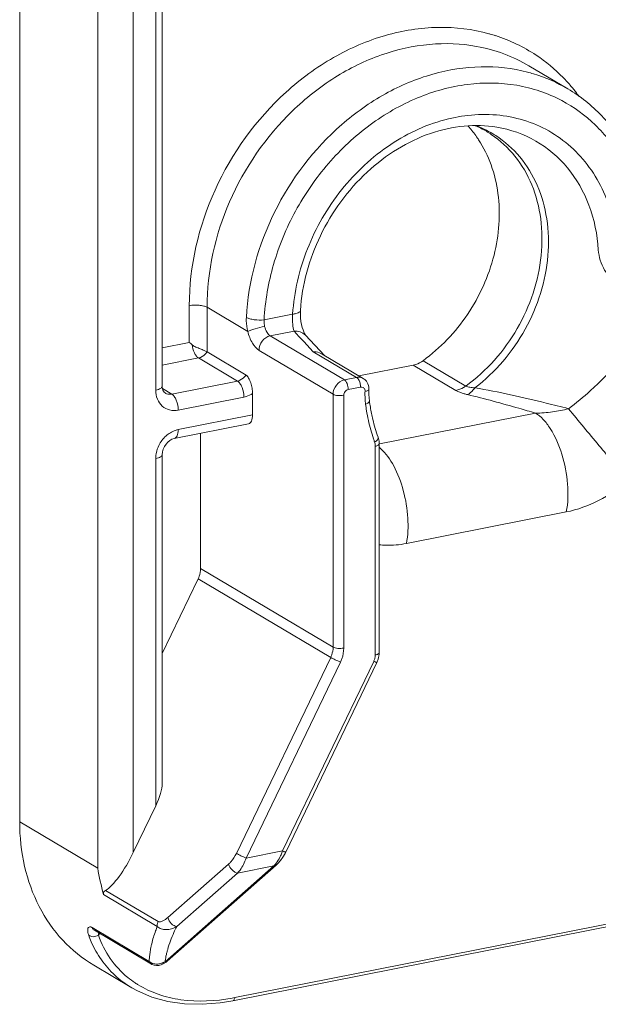
# Model space of a CAD drawing. Units: millimetres. Extents: x -1550 to 9429, y -3795 to -1159.
# Drawn here: x 6820 to 6842, y -2604 to -2566 of the extents above; entities that cross this region are included whole.
import ezdxf

# ---------------------------------------------------------------- set-up
doc = ezdxf.new("R2010")
doc.units = ezdxf.units.MM
doc.layers.add('02___PRT_ALL_AXES', color=7, linetype='Continuous')

msp = doc.modelspace()

# ---------------------------------------------------------------- linework, layer by layer
at = {"color": 0, "linetype": 'Continuous', "lineweight": 9}
for p, q in [((6820.229, -2596.958), (6820.229, -2530.24)), ((6823.229, -2544.703), (6823.229, -2598.736)), ((6824.595, -2544.828), (6824.595, -2598.142)), ((6825.461, -2545.094), (6825.461, -2580.366)), ((6825.711, -2545.242), (6825.711, -2580.218)), ((6826.751, -2577.122), (6826.751, -2578.531)), ((6827.434, -2577.184), (6827.434, -2578.898)), ((6829.001, -2578.112), (6827.434, -2577.184)), ((6830.728, -2577.446), (6829.63, -2577.663)), ((6831.027, -2577.306), (6831.027, -2577.306)), ((6830.78, -2578.103), (6829.867, -2578.283)), ((6830.78, -2578.103), (6830.969, -2578.304)), ((6831.949, -2579.033), (6831.216, -2578.255)), ((6826.751, -2578.531), (6825.711, -2578.737)), ((6829.867, -2578.283), (6832.717, -2579.972)), ((6830.969, -2578.304), (6831.061, -2578.402)), ((6831.061, -2578.402), (6831.156, -2578.503)), ((6831.156, -2578.503), (6831.523, -2578.892)), ((6828.934, -2579.787), (6827.434, -2578.898)), ((6829.434, -2578.839), (6832.284, -2580.527)), ((6833.189, -2579.879), (6831.523, -2578.892)), ((6833.444, -2579.918), (6831.867, -2578.984)), ((6827.105, -2579.129), (6825.711, -2579.404)), ((6828.605, -2580.017), (6827.105, -2579.129)), ((6837.388, -2580.21), (6835.744, -2579.235)), ((6835.366, -2579.404), (6833.273, -2579.817)), ((6837.011, -2580.378), (6835.366, -2579.404)), ((6826.077, -2580.516), (6828.605, -2580.017)), ((6832.717, -2579.972), (6833.189, -2579.879)), ((6825.72, -2580.305), (6826.077, -2580.516)), ((6829.184, -2580.499), (6829.184, -2581.322)), ((6832.284, -2590.244), (6832.284, -2580.527)), ((6832.867, -2580.343), (6833.339, -2580.249)), ((6833.661, -2580.364), (6833.662, -2580.336)), ((6833.661, -2580.52), (6833.661, -2580.364)), ((6833.671, -2580.68), (6833.661, -2580.52)), ((6826.327, -2581.134), (6828.855, -2580.635)), ((6832.694, -2590.282), (6832.694, -2580.565)), ((6833.682, -2580.78), (6833.671, -2580.68)), ((6833.682, -2580.78), (6833.682, -2580.78)), ((6834.065, -2582.436), (6840.068, -2581.251)), ((6826.173, -2582.229), (6829.031, -2581.664)), ((6826.327, -2581.886), (6829.184, -2581.322)), ((6827.184, -2582.029), (6827.184, -2587.223)), ((6833.907, -2582.521), (6833.907, -2590.546)), ((6834.057, -2582.432), (6834.057, -2590.457)), ((6825.461, -2596.343), (6825.461, -2582.997)), ((6825.711, -2595.493), (6825.711, -2582.849)), ((6835.102, -2586.263), (6841.254, -2585.048)), ((6827.184, -2587.223), (6832.284, -2590.244)), ((6827.092, -2587.617), (6825.711, -2590.486)), ((6827.092, -2587.617), (6832.192, -2590.638)), ((6828.565, -2598.171), (6832.192, -2590.638)), ((6828.94, -2598.357), (6832.567, -2590.824)), ((6833.849, -2590.792), (6830.34, -2598.08)), ((6833.969, -2590.834), (6830.46, -2598.122)), ((6824.595, -2598.142), (6825.461, -2596.343)), ((6820.229, -2596.958), (6823.229, -2598.736)), ((6828.94, -2598.357), (6830.34, -2598.08)), ((6830.007, -2598.65), (6825.819, -2602.337)), ((6830.089, -2598.629), (6825.901, -2602.315)), ((6825.927, -2600.642), (6828.265, -2598.583)), ((6828.607, -2598.927), (6830.007, -2598.65)), ((6830.088, -2598.629), (6830.153, -2598.567)), ((6830.153, -2598.567), (6830.257, -2598.449)), ((6830.257, -2598.449), (6830.351, -2598.316)), ((6826.268, -2600.986), (6828.607, -2598.927)), ((6823.453, -2599.751), (6825.522, -2600.977)), ((6823.53, -2599.595), (6825.555, -2600.795)), ((6828.425, -2603.837), (6849.159, -2599.743)), ((6828.509, -2603.717), (6849.243, -2599.622)), ((6825.207, -2602.322), (6823.014, -2601.023)), ((6825.295, -2602.427), (6823.102, -2601.128)), ((6823.296, -2601.265), (6823.258, -2601.319)), ((6824.547, -2603.343), (6823.079, -2602.473)), ((6825.296, -2602.427), (6825.318, -2602.44)), ((6825.318, -2602.44), (6825.399, -2602.47)), ((6825.399, -2602.47), (6825.489, -2602.482)), ((6825.489, -2602.482), (6825.582, -2602.476)), ((6825.857, -2602.351), (6825.901, -2602.315))]:
    msp.add_line(p, q, dxfattribs=at)
for points in [[(6831.222, -2578.262), (6831.22, -2578.258), (6831.206, -2578.234), (6831.184, -2578.191), (6831.157, -2578.13), (6831.129, -2578.053), (6831.1, -2577.96), (6831.073, -2577.85), (6831.049, -2577.725), (6831.032, -2577.59), (6831.024, -2577.452), (6831.026, -2577.321), (6831.027, -2577.306)], [(6830.351, -2598.316), (6830.435, -2598.172), (6830.46, -2598.122)], [(6825.582, -2602.476), (6825.676, -2602.451), (6825.768, -2602.409), (6825.857, -2602.351)], [(6824.547, -2603.343), (6824.754, -2603.457), (6825.317, -2603.697), (6825.924, -2603.863), (6826.569, -2603.955), (6827.245, -2603.973), (6827.946, -2603.916), (6828.425, -2603.837)]]:
    msp.add_lwpolyline(points, dxfattribs=at)
for centre, radius, start, end in [((6836.534, -2572.95), 6.52, 74.0275, 74.4769), ((6836.543, -2572.919), 6.487, 72.1401, 74.0287), ((6836.593, -2572.775), 6.336, 56.4617, 72.1662), ((6838.209, -2574.098), 6.153, 73.1574, 75.3954), ((6838.245, -2573.984), 6.033, 59.4071, 73.1724), ((6836.341, -2573.02), 6.686, 37.5791, 40.3971), ((6836.277, -2573.069), 6.767, 36.2398, 37.5808), ((6838.181, -2575.971), 6.205, 101.1753, 103.5709), ((6838.139, -2575.75), 5.98, 96.444, 101.1894), ((6834.39, -2572.999), 4.155, 41.4193, 42.1943), ((6834.38, -2573.008), 4.169, 40.6267, 41.4193), ((6834.294, -2573.079), 4.28, 34.1334, 40.5986), ((6836.485, -2573.288), 3.332, 63.5782, 67.8029), ((6836.353, -2573.992), 4.05, 64.5688, 69.6154), ((6836.497, -2573.264), 3.305, 59.3605, 63.5742), ((6834.199, -2573.146), 4.397, 33.1369, 34.1559), ((6836.365, -2573.966), 4.02, 59.0536, 64.5671), ((6836.16, -2573.834), 3.967, 56.1895, 59.3704), ((6836.378, -2573.944), 3.995, 57.2452, 59.0485), ((6831.517, -2573.154), 7.185, 228.448, 229.6141), ((6831.526, -2579.578), 0.686, 80.8771, 90.242), ((6832.698, -2580.257), 0.641, 7.4799, 14.4821), ((6836.059, -2580.52), 2.549, 177.5725, 179.5843), ((6836.546, -2580.522), 3.036, 179.6123, 184.2231), ((6833.163, -2580.315), 0.499, 357.5434, 7.5246), ((6836.543, -2580.525), 3.032, 184.1685, 186.1795), ((6836.491, -2580.53), 2.981, 186.1842, 187.2433), ((6840.758, -2579.988), 7.282, 187.2403, 189.2468), ((6840.609, -2579.9), 6.983, 187.2401, 189.2432), ((6840.486, -2580.035), 7.006, 189.2329, 195.4042), ((6840.455, -2579.925), 6.826, 189.2428, 191.2765), ((6840.126, -2580.128), 6.634, 195.4487, 198.5202), ((6839.984, -2580.175), 6.484, 198.5272, 199.7434), ((6833.255, -2582.432), 0.801, 359.9954, 3.1884), ((6833.405, -2582.521), 0.502, 359.9928, 3.0928), ((6833.133, -2583.709), 1.471, 48.2531, 51.0892), ((6833.373, -2590.545), 0.534, 350.9749, 359.9267), ((6833.16, -2590.443), 0.898, 338.4424, 342.6234), ((6833.301, -2590.529), 0.607, 334.2883, 338.4221), ((6833.151, -2590.44), 0.907, 334.289, 338.4461), ((6828.505, -2597.445), 1.941, 336.3651, 340.8918), ((6829.29, -2597.945), 1.006, 315.4648, 317.8507), ((6829.192, -2597.857), 1.137, 317.8911, 322.2701), ((6833.738, -2596.949), 10.66, 189.6489, 195.2383), ((6823.935, -2601.378), 0.68, 173.4336, 174.9586), ((6823.925, -2601.377), 0.67, 167.1876, 173.4529), ((6829.913, -2602.997), 4.15, 164.148, 165.8188), ((6828.449, -2602.482), 3.246, 174.1486, 177.1704), ((6825.446, -2602.068), 0.349, 226.715, 236.1575), ((6825.469, -2601.722), 0.707, 289.8368, 293.1011), ((6825.464, -2601.712), 0.719, 293.0963, 299.5834), ((6828.97, -2602.776), 3.182, 171.4447, 172.0569), ((6826.675, -2600.128), 3.628, 230.8887, 236.4121), ((6826.727, -2600.051), 3.72, 236.4014, 238.6294), ((6827.058, -2596.363), 7.496, 280.3736, 281.1609)]:
    msp.add_arc(centre, radius, start, end, dxfattribs=at)
for centre, major_axis, start_param, end_param in [((6825.211, -2596.195), (0.426, 0.903), -1.598113, -0.551609), ((6824.095, -2597.846), (0.852, 1.806), -2.721192, -1.598113)]:
    msp.add_ellipse(centre, major_axis=major_axis, ratio=0.289845, start_param=start_param, end_param=end_param, dxfattribs=at)
for points, knots in [([(6838.279, -2566.668), (6837.648, -2566.493), (6836.295, -2566.331), (6834.236, -2566.661), (6832.234, -2567.527), (6829.779, -2569.331), (6827.475, -2572.514), (6826.751, -2575.604), (6826.751, -2577.122)], [0, 0, 0, 0, 0.11135, 0.227861, 0.350447, 0.478536, 0.742105, 1, 1, 1, 1]), ([(6837.803, -2567.154), (6837.209, -2567.046), (6835.955, -2567), (6834.084, -2567.425), (6832.285, -2568.309), (6830.101, -2570.042), (6828.069, -2572.986), (6827.434, -2575.802), (6827.434, -2577.184)], [0, 0, 0, 0, 0.11208, 0.229483, 0.352696, 0.48093, 0.743564, 1, 1, 1, 1]), ([(6839.816, -2567.902), (6839.508, -2567.72), (6838.856, -2567.409), (6838.158, -2567.219), (6837.803, -2567.154)], [0, 0, 0, 0, 0.497356, 1, 1, 1, 1]), ([(6841.433, -2568.686), (6841.335, -2568.571), (6840.932, -2568.129), (6840.466, -2567.742), (6840.093, -2567.494)], [0, 0, 0, 0, 0.252182, 1, 1, 1, 1]), ([(6839.761, -2568.144), (6839.181, -2567.993), (6837.945, -2567.857), (6836.067, -2568.157), (6834.235, -2568.929), (6831.971, -2570.536), (6829.796, -2573.389), (6829.023, -2576.18), (6828.948, -2577.573)], [0, 0, 0, 0, 0.111392, 0.227784, 0.350026, 0.477634, 0.740725, 1, 1, 1, 1]), ([(6841.077, -2569.237), (6840.539, -2568.952), (6839.34, -2568.551), (6837.409, -2568.53), (6835.464, -2569.07), (6833.634, -2570.125), (6832.036, -2571.617), (6830.772, -2573.447), (6829.923, -2575.494), (6829.669, -2576.945), (6829.63, -2577.663)], [0, 0, 0, 0, 0.11004, 0.224082, 0.344227, 0.470759, 0.602314, 0.736385, 0.869917, 1, 1, 1, 1]), ([(6844.576, -2574.585), (6844.543, -2573.981), (6844.356, -2572.797), (6843.693, -2571.159), (6842.678, -2569.776), (6841.791, -2569.072), (6841.316, -2568.79)], [0, 0, 0, 0, 0.262867, 0.515613, 0.760116, 1, 1, 1, 1]), ([(6844.327, -2574.761), (6844.295, -2574.17), (6844.108, -2573.018), (6843.443, -2571.437), (6842.427, -2570.128), (6841.546, -2569.486), (6841.077, -2569.237)], [0, 0, 0, 0, 0.265424, 0.518587, 0.761852, 1, 1, 1, 1]), ([(6843.229, -2574.978), (6843.18, -2574.215), (6842.92, -2573.084), (6842.175, -2571.794), (6841.459, -2570.992), (6840.597, -2570.372), (6839.619, -2569.955), (6838.559, -2569.754), (6837.832, -2569.766), (6837.468, -2569.807)], [0, 0, 0, 0, 0.263196, 0.388499, 0.510521, 0.630842, 0.751349, 0.873895, 1, 1, 1, 1]), ([(6836.725, -2569.939), (6835.938, -2570.129), (6834.386, -2570.839), (6832.5, -2572.603), (6831.183, -2574.873), (6830.782, -2576.592), (6830.728, -2577.446)], [0, 0, 0, 0, 0.238112, 0.490565, 0.748261, 1, 1, 1, 1]), ([(6838.577, -2570.258), (6838.166, -2570.189), (6837.295, -2570.165), (6835.99, -2570.461), (6834.719, -2571.071), (6833.147, -2572.274), (6831.638, -2574.331), (6831.089, -2576.316), (6831.027, -2577.306)], [0, 0, 0, 0, 0.109243, 0.224902, 0.347344, 0.475601, 0.740194, 1, 1, 1, 1]), ([(6842.485, -2574.975), (6842.448, -2574.391), (6842.22, -2573.258), (6841.386, -2571.778), (6840.131, -2570.706), (6839.102, -2570.345), (6838.577, -2570.258)], [0, 0, 0, 0, 0.265942, 0.516709, 0.758172, 1, 1, 1, 1]), ([(6838.367, -2570.538), (6838.71, -2570.767), (6839.337, -2571.348), (6839.989, -2572.477), (6840.327, -2573.795), (6840.342, -2575.716), (6839.539, -2578.104), (6838.188, -2579.631), (6837.388, -2580.21)], [0, 0, 0, 0, 0.110479, 0.224776, 0.344885, 0.471204, 0.735407, 1, 1, 1, 1]), ([(6838.539, -2570.584), (6838.886, -2570.807), (6839.524, -2571.375), (6840.197, -2572.49), (6840.56, -2573.8), (6840.61, -2575.718), (6839.849, -2578.123), (6838.527, -2579.677), (6837.738, -2580.276)], [0, 0, 0, 0, 0.110493, 0.224606, 0.344417, 0.470438, 0.734505, 1, 1, 1, 1]), ([(6835.744, -2579.235), (6836.411, -2578.753), (6837.577, -2577.524), (6838.602, -2575.255), (6838.758, -2573.208), (6838.404, -2571.711), (6838.077, -2571.044), (6837.88, -2570.743)], [0, 0, 0, 0, 0.258623, 0.519799, 0.769054, 0.886974, 1, 1, 1, 1]), ([(6843.234, -2576.213), (6843.021, -2576.132), (6842.747, -2575.841), (6842.549, -2575.382), (6842.494, -2575.111), (6842.485, -2574.975)], [0, 0, 0, 0, 0.455447, 0.728519, 1, 1, 1, 1]), ([(6826.751, -2577.122), (6826.876, -2577.097), (6827.065, -2577.091), (6827.294, -2577.126), (6827.395, -2577.161), (6827.434, -2577.184)], [0, 0, 0, 0, 0.546227, 0.801428, 1, 1, 1, 1]), ([(6830.728, -2577.446), (6830.71, -2577.578), (6830.719, -2577.801), (6830.759, -2578.018), (6830.78, -2578.103)], [0, 0, 0, 0, 0.601424, 1, 1, 1, 1]), ([(6831.027, -2577.306), (6831.024, -2577.346), (6830.948, -2577.397), (6830.844, -2577.428), (6830.769, -2577.441), (6830.728, -2577.446)], [0, 0, 0, 0, 0.348484, 0.639872, 1, 1, 1, 1]), ([(6828.948, -2577.573), (6828.946, -2577.617), (6828.943, -2577.798), (6828.969, -2577.98), (6829.001, -2578.112)], [0, 0, 0, 0, 0.244303, 1, 1, 1, 1]), ([(6829.63, -2577.663), (6829.505, -2577.68), (6829.316, -2577.676), (6829.089, -2577.632), (6828.988, -2577.596), (6828.948, -2577.573)], [0, 0, 0, 0, 0.544355, 0.800706, 1, 1, 1, 1]), ([(6829.63, -2577.663), (6829.628, -2577.684), (6829.623, -2577.77), (6829.635, -2577.857), (6829.651, -2577.92)], [0, 0, 0, 0, 0.245556, 1, 1, 1, 1]), ([(6829.651, -2577.92), (6829.526, -2577.945), (6829.347, -2577.99), (6829.132, -2578.059), (6829.039, -2578.094), (6829.001, -2578.112)], [0, 0, 0, 0, 0.561347, 0.815646, 1, 1, 1, 1]), ([(6829.001, -2578.112), (6829.042, -2578.27), (6829.144, -2578.538), (6829.328, -2578.776), (6829.434, -2578.839)], [0, 0, 0, 0, 0.568161, 1, 1, 1, 1]), ([(6829.651, -2577.92), (6829.671, -2577.999), (6829.722, -2578.133), (6829.814, -2578.252), (6829.867, -2578.283)], [0, 0, 0, 0, 0.568172, 1, 1, 1, 1]), ([(6831.216, -2578.255), (6831.163, -2578.199), (6831.023, -2578.11), (6830.86, -2578.094), (6830.78, -2578.103)], [0, 0, 0, 0, 0.490572, 1, 1, 1, 1]), ([(6841.34, -2581.082), (6841.631, -2580.863), (6842.71, -2579.973), (6843.644, -2578.901), (6844.2, -2578.029)], [0, 0, 0, 0, 0.260187, 1, 1, 1, 1]), ([(6826.862, -2578.627), (6826.875, -2578.734), (6826.916, -2578.886), (6827.013, -2579.05), (6827.073, -2579.11), (6827.105, -2579.129)], [0, 0, 0, 0, 0.565064, 0.807034, 1, 1, 1, 1]), ([(6827.434, -2578.898), (6827.398, -2578.877), (6827.311, -2578.835), (6827.166, -2578.777), (6827.01, -2578.714), (6826.904, -2578.664), (6826.862, -2578.627)], [0, 0, 0, 0, 0.200187, 0.456441, 0.734225, 1, 1, 1, 1]), ([(6829.867, -2578.283), (6829.748, -2578.307), (6829.525, -2578.461), (6829.434, -2578.712), (6829.434, -2578.839)], [0, 0, 0, 0, 0.490287, 1, 1, 1, 1]), ([(6827.434, -2578.898), (6827.414, -2578.928), (6827.329, -2579.033), (6827.203, -2579.109), (6827.105, -2579.129)], [0, 0, 0, 0, 0.263256, 1, 1, 1, 1]), ([(6835.366, -2579.404), (6835.399, -2579.397), (6835.533, -2579.363), (6835.659, -2579.297), (6835.744, -2579.235)], [0, 0, 0, 0, 0.242375, 1, 1, 1, 1]), ([(6828.605, -2580.017), (6828.637, -2580.011), (6828.767, -2579.969), (6828.876, -2579.872), (6828.934, -2579.787)], [0, 0, 0, 0, 0.238819, 1, 1, 1, 1]), ([(6828.605, -2580.017), (6828.643, -2580.04), (6828.714, -2580.117), (6828.818, -2580.321), (6828.855, -2580.508), (6828.855, -2580.635)], [0, 0, 0, 0, 0.193886, 0.442277, 1, 1, 1, 1]), ([(6828.934, -2579.787), (6828.979, -2579.813), (6829.048, -2579.917), (6829.12, -2580.088), (6829.171, -2580.29), (6829.184, -2580.43), (6829.184, -2580.499)], [0, 0, 0, 0, 0.201161, 0.456244, 0.72999, 1, 1, 1, 1]), ([(6832.284, -2580.527), (6832.284, -2580.401), (6832.375, -2580.15), (6832.598, -2579.995), (6832.717, -2579.972)], [0, 0, 0, 0, 0.509713, 1, 1, 1, 1]), ([(6832.717, -2579.972), (6832.74, -2579.985), (6832.783, -2580.031), (6832.846, -2580.154), (6832.867, -2580.266), (6832.867, -2580.343)], [0, 0, 0, 0, 0.19377, 0.442223, 1, 1, 1, 1]), ([(6833.189, -2579.879), (6833.211, -2579.874), (6833.298, -2579.864), (6833.389, -2579.886), (6833.444, -2579.918)], [0, 0, 0, 0, 0.260573, 1, 1, 1, 1]), ([(6833.189, -2579.879), (6833.221, -2579.898), (6833.276, -2579.969), (6833.307, -2580.049), (6833.319, -2580.097)], [0, 0, 0, 0, 0.431844, 1, 1, 1, 1]), ([(6825.711, -2580.218), (6825.711, -2580.254), (6825.649, -2580.306), (6825.559, -2580.342), (6825.496, -2580.359), (6825.461, -2580.366)], [0, 0, 0, 0, 0.358739, 0.646696, 1, 1, 1, 1]), ([(6825.461, -2580.366), (6825.461, -2580.483), (6825.5, -2580.713), (6825.694, -2580.998), (6825.993, -2581.156), (6826.218, -2581.156), (6826.327, -2581.134)], [0, 0, 0, 0, 0.265489, 0.511553, 0.750564, 1, 1, 1, 1]), ([(6825.711, -2580.218), (6825.711, -2580.252), (6825.719, -2580.347), (6825.769, -2580.445), (6825.822, -2580.477)], [0, 0, 0, 0, 0.360929, 1, 1, 1, 1]), ([(6825.822, -2580.477), (6825.84, -2580.488), (6825.919, -2580.525), (6826.012, -2580.529), (6826.077, -2580.516)], [0, 0, 0, 0, 0.245089, 1, 1, 1, 1]), ([(6826.077, -2580.516), (6826.115, -2580.539), (6826.186, -2580.616), (6826.29, -2580.82), (6826.327, -2581.007), (6826.327, -2581.134)], [0, 0, 0, 0, 0.193886, 0.442277, 1, 1, 1, 1]), ([(6828.855, -2580.635), (6828.883, -2580.63), (6828.999, -2580.6), (6829.109, -2580.548), (6829.184, -2580.499)], [0, 0, 0, 0, 0.243101, 1, 1, 1, 1]), ([(6832.284, -2580.527), (6832.308, -2580.541), (6832.369, -2580.562), (6832.506, -2580.583), (6832.62, -2580.579), (6832.694, -2580.565)], [0, 0, 0, 0, 0.198463, 0.45374, 1, 1, 1, 1]), ([(6832.694, -2580.565), (6832.694, -2580.514), (6832.731, -2580.414), (6832.82, -2580.352), (6832.867, -2580.343)], [0, 0, 0, 0, 0.509744, 1, 1, 1, 1]), ([(6833.339, -2580.249), (6833.375, -2580.242), (6833.457, -2580.254), (6833.5, -2580.325), (6833.508, -2580.361)], [0, 0, 0, 0, 0.496743, 1, 1, 1, 1]), ([(6833.662, -2580.336), (6833.661, -2580.356), (6833.603, -2580.398), (6833.549, -2580.407), (6833.512, -2580.412)], [0, 0, 0, 0, 0.352711, 1, 1, 1, 1]), ([(6837.388, -2580.21), (6837.359, -2580.231), (6837.243, -2580.306), (6837.111, -2580.358), (6837.011, -2580.378)], [0, 0, 0, 0, 0.258738, 1, 1, 1, 1]), ([(6837.454, -2580.539), (6837.41, -2580.529), (6837.258, -2580.489), (6837.108, -2580.435), (6837.011, -2580.378)], [0, 0, 0, 0, 0.28251, 1, 1, 1, 1]), ([(6837.738, -2580.276), (6837.672, -2580.275), (6837.553, -2580.267), (6837.434, -2580.237), (6837.388, -2580.21)], [0, 0, 0, 0, 0.553875, 1, 1, 1, 1]), ([(6837.738, -2580.276), (6837.717, -2580.306), (6837.638, -2580.408), (6837.538, -2580.498), (6837.454, -2580.539)], [0, 0, 0, 0, 0.279913, 1, 1, 1, 1]), ([(6841.34, -2581.082), (6841.052, -2581.007), (6839.859, -2580.705), (6838.656, -2580.438), (6837.738, -2580.276)], [0, 0, 0, 0, 0.242448, 1, 1, 1, 1]), ([(6833.682, -2580.78), (6833.685, -2580.805), (6833.652, -2580.848), (6833.596, -2580.882), (6833.556, -2580.899), (6833.534, -2580.906)], [0, 0, 0, 0, 0.375482, 0.659901, 1, 1, 1, 1]), ([(6840.068, -2581.251), (6839.857, -2581.188), (6838.99, -2580.935), (6838.117, -2580.698), (6837.454, -2580.539)], [0, 0, 0, 0, 0.244406, 1, 1, 1, 1]), ([(6833.76, -2581.26), (6833.776, -2581.338), (6833.843, -2581.648), (6833.933, -2581.953), (6834.013, -2582.175)], [0, 0, 0, 0, 0.253173, 1, 1, 1, 1]), ([(6840.068, -2581.251), (6840.287, -2581.252), (6840.716, -2581.219), (6841.137, -2581.135), (6841.34, -2581.082)], [0, 0, 0, 0, 0.510343, 1, 1, 1, 1]), ([(6840.068, -2581.251), (6840.177, -2581.315), (6840.39, -2581.498), (6840.773, -2582.009), (6841.131, -2582.849), (6841.342, -2583.94), (6841.323, -2584.698), (6841.254, -2585.048)], [0, 0, 0, 0, 0.091149, 0.200049, 0.459755, 0.742317, 1, 1, 1, 1]), ([(6841.34, -2581.082), (6841.726, -2581.554), (6842.494, -2582.475), (6843.266, -2583.391), (6843.651, -2583.836)], [0, 0, 0, 0, 0.508997, 1, 1, 1, 1]), ([(6829.184, -2581.322), (6829.184, -2581.365), (6829.178, -2581.446), (6829.147, -2581.571), (6829.082, -2581.654), (6829.031, -2581.664)], [0, 0, 0, 0, 0.328902, 0.608569, 1, 1, 1, 1]), ([(6825.818, -2582.166), (6825.854, -2582.13), (6826.002, -2582.002), (6826.185, -2581.914), (6826.327, -2581.886)], [0, 0, 0, 0, 0.26129, 1, 1, 1, 1]), ([(6826.327, -2581.886), (6826.327, -2581.929), (6826.32, -2582.01), (6826.289, -2582.136), (6826.224, -2582.219), (6826.173, -2582.229)], [0, 0, 0, 0, 0.328891, 0.608556, 1, 1, 1, 1]), ([(6825.711, -2582.849), (6825.711, -2582.705), (6825.815, -2582.434), (6826.049, -2582.253), (6826.173, -2582.229)], [0, 0, 0, 0, 0.531926, 1, 1, 1, 1]), ([(6834.013, -2582.176), (6834.017, -2582.186), (6834.022, -2582.247), (6833.974, -2582.296), (6833.939, -2582.325)], [0, 0, 0, 0, 0.197117, 1, 1, 1, 1]), ([(6825.461, -2582.997), (6825.461, -2582.96), (6825.469, -2582.808), (6825.509, -2582.659), (6825.554, -2582.554)], [0, 0, 0, 0, 0.244215, 1, 1, 1, 1]), ([(6834.057, -2582.432), (6834.057, -2582.454), (6834.001, -2582.501), (6833.945, -2582.514), (6833.907, -2582.521)], [0, 0, 0, 0, 0.359621, 1, 1, 1, 1]), ([(6834.113, -2582.611), (6834.32, -2582.796), (6834.678, -2583.319), (6835.022, -2584.238), (6835.191, -2585.254), (6835.165, -2585.944), (6835.102, -2586.263)], [0, 0, 0, 0, 0.21372, 0.475436, 0.750566, 1, 1, 1, 1]), ([(6825.461, -2582.997), (6825.496, -2582.99), (6825.559, -2582.973), (6825.649, -2582.938), (6825.711, -2582.885), (6825.711, -2582.849)], [0, 0, 0, 0, 0.353304, 0.641261, 1, 1, 1, 1]), ([(6841.254, -2585.048), (6841.683, -2584.963), (6842.539, -2584.642), (6843.294, -2584.135), (6843.651, -2583.836)], [0, 0, 0, 0, 0.484466, 1, 1, 1, 1]), ([(6834.055, -2586.31), (6834.137, -2586.32), (6834.487, -2586.347), (6834.84, -2586.314), (6835.102, -2586.263)], [0, 0, 0, 0, 0.238148, 1, 1, 1, 1]), ([(6827.092, -2587.617), (6827.107, -2587.586), (6827.159, -2587.461), (6827.184, -2587.324), (6827.184, -2587.223)], [0, 0, 0, 0, 0.255908, 1, 1, 1, 1]), ([(6832.192, -2590.638), (6832.207, -2590.607), (6832.259, -2590.482), (6832.284, -2590.345), (6832.284, -2590.244)], [0, 0, 0, 0, 0.255908, 1, 1, 1, 1]), ([(6832.284, -2590.244), (6832.308, -2590.258), (6832.369, -2590.279), (6832.506, -2590.3), (6832.62, -2590.297), (6832.694, -2590.282)], [0, 0, 0, 0, 0.198463, 0.45374, 1, 1, 1, 1]), ([(6832.567, -2590.824), (6832.587, -2590.781), (6832.659, -2590.609), (6832.694, -2590.421), (6832.694, -2590.282)], [0, 0, 0, 0, 0.25591, 1, 1, 1, 1]), ([(6832.192, -2590.638), (6832.247, -2590.672), (6832.372, -2590.735), (6832.498, -2590.794), (6832.567, -2590.824)], [0, 0, 0, 0, 0.46504, 1, 1, 1, 1]), ([(6834.057, -2590.457), (6834.057, -2590.479), (6834.001, -2590.526), (6833.945, -2590.538), (6833.907, -2590.546)], [0, 0, 0, 0, 0.359621, 1, 1, 1, 1]), ([(6833.969, -2590.834), (6833.968, -2590.837), (6833.952, -2590.831), (6833.932, -2590.826), (6833.893, -2590.811), (6833.865, -2590.799), (6833.849, -2590.792)], [0, 0, 0, 0, 0.074355, 0.272687, 0.588679, 1, 1, 1, 1]), ([(6823.078, -2602.473), (6822.638, -2602.212), (6821.82, -2601.549), (6820.908, -2600.23), (6820.348, -2598.662), (6820.229, -2597.534), (6820.229, -2596.958)], [0, 0, 0, 0, 0.236776, 0.479817, 0.733617, 1, 1, 1, 1]), ([(6828.265, -2598.583), (6828.295, -2598.557), (6828.415, -2598.436), (6828.508, -2598.289), (6828.565, -2598.171)], [0, 0, 0, 0, 0.234418, 1, 1, 1, 1]), ([(6828.565, -2598.171), (6828.62, -2598.204), (6828.745, -2598.268), (6828.871, -2598.327), (6828.94, -2598.357)], [0, 0, 0, 0, 0.46504, 1, 1, 1, 1]), ([(6830.284, -2598.223), (6830.27, -2598.254), (6830.216, -2598.369), (6830.149, -2598.479), (6830.091, -2598.553)], [0, 0, 0, 0, 0.261029, 1, 1, 1, 1]), ([(6830.46, -2598.122), (6830.459, -2598.125), (6830.443, -2598.119), (6830.423, -2598.114), (6830.384, -2598.099), (6830.356, -2598.087), (6830.34, -2598.08)], [0, 0, 0, 0, 0.074355, 0.272687, 0.588679, 1, 1, 1, 1]), ([(6828.265, -2598.583), (6828.283, -2598.668), (6828.362, -2598.786), (6828.493, -2598.891), (6828.571, -2598.923), (6828.607, -2598.927)], [0, 0, 0, 0, 0.517199, 0.783361, 1, 1, 1, 1]), ([(6828.607, -2598.927), (6828.642, -2598.891), (6828.785, -2598.721), (6828.884, -2598.518), (6828.94, -2598.357)], [0, 0, 0, 0, 0.228744, 1, 1, 1, 1]), ([(6830.088, -2598.629), (6830.083, -2598.633), (6830.06, -2598.649), (6830.029, -2598.652), (6830.007, -2598.65)], [0, 0, 0, 0, 0.230694, 1, 1, 1, 1]), ([(6823.453, -2599.751), (6823.448, -2599.733), (6823.445, -2599.698), (6823.469, -2599.639), (6823.506, -2599.61), (6823.53, -2599.595)], [0, 0, 0, 0, 0.288318, 0.538838, 1, 1, 1, 1]), ([(6825.555, -2600.795), (6825.548, -2600.809), (6825.525, -2600.867), (6825.517, -2600.931), (6825.522, -2600.977)], [0, 0, 0, 0, 0.258451, 1, 1, 1, 1]), ([(6825.555, -2600.795), (6825.58, -2600.809), (6825.648, -2600.807), (6825.776, -2600.758), (6825.869, -2600.693), (6825.927, -2600.642)], [0, 0, 0, 0, 0.206863, 0.447209, 1, 1, 1, 1]), ([(6825.927, -2600.642), (6825.945, -2600.727), (6826.023, -2600.845), (6826.154, -2600.95), (6826.232, -2600.982), (6826.268, -2600.986)], [0, 0, 0, 0, 0.517199, 0.783361, 1, 1, 1, 1]), ([(6822.931, -2600.995), (6822.91, -2600.995), (6822.861, -2601.017), (6822.84, -2601.099), (6822.847, -2601.201), (6822.868, -2601.276), (6822.883, -2601.317)], [0, 0, 0, 0, 0.173448, 0.373505, 0.646895, 1, 1, 1, 1]), ([(6822.883, -2601.317), (6822.913, -2601.402), (6823.044, -2601.732), (6823.218, -2602.045), (6823.37, -2602.261)], [0, 0, 0, 0, 0.253369, 1, 1, 1, 1]), ([(6823.258, -2601.319), (6823.197, -2601.354), (6823.067, -2601.392), (6822.929, -2601.356), (6822.883, -2601.317)], [0, 0, 0, 0, 0.535084, 1, 1, 1, 1]), ([(6823.014, -2601.023), (6823.007, -2601.018), (6822.981, -2601.005), (6822.952, -2600.995), (6822.931, -2600.995)], [0, 0, 0, 0, 0.299129, 1, 1, 1, 1]), ([(6823.258, -2601.319), (6823.369, -2601.634), (6823.671, -2602.238), (6824.13, -2602.734), (6824.387, -2602.942)], [0, 0, 0, 0, 0.503015, 1, 1, 1, 1]), ([(6825.522, -2600.977), (6825.5, -2601.033), (6825.416, -2601.255), (6825.347, -2601.481), (6825.307, -2601.652)], [0, 0, 0, 0, 0.258791, 1, 1, 1, 1]), ([(6825.522, -2600.977), (6825.56, -2601.022), (6825.672, -2601.09), (6825.867, -2601.112), (6826.072, -2601.077), (6826.204, -2601.021), (6826.268, -2600.986)], [0, 0, 0, 0, 0.223447, 0.465018, 0.725428, 1, 1, 1, 1]), ([(6826.268, -2600.986), (6826.231, -2601.06), (6826.095, -2601.344), (6825.984, -2601.64), (6825.921, -2601.864)], [0, 0, 0, 0, 0.263179, 1, 1, 1, 1]), ([(6825.307, -2601.652), (6825.296, -2601.694), (6825.26, -2601.859), (6825.233, -2602.026), (6825.22, -2602.151)], [0, 0, 0, 0, 0.256756, 1, 1, 1, 1]), ([(6825.889, -2601.981), (6825.882, -2602.008), (6825.857, -2602.114), (6825.836, -2602.222), (6825.824, -2602.303)], [0, 0, 0, 0, 0.255291, 1, 1, 1, 1]), ([(6823.37, -2602.261), (6823.522, -2602.477), (6823.875, -2602.881), (6824.307, -2603.2), (6824.537, -2603.337)], [0, 0, 0, 0, 0.496232, 1, 1, 1, 1]), ([(6825.5, -2602.426), (6825.477, -2602.426), (6825.391, -2602.422), (6825.305, -2602.393), (6825.252, -2602.358)], [0, 0, 0, 0, 0.261452, 1, 1, 1, 1]), ([(6825.709, -2602.388), (6825.692, -2602.394), (6825.624, -2602.415), (6825.553, -2602.426), (6825.5, -2602.426)], [0, 0, 0, 0, 0.257246, 1, 1, 1, 1]), ([(6825.901, -2602.315), (6825.896, -2602.32), (6825.872, -2602.336), (6825.841, -2602.339), (6825.819, -2602.337)], [0, 0, 0, 0, 0.230728, 1, 1, 1, 1]), ([(6824.79, -2603.227), (6825.031, -2603.374), (6825.563, -2603.62), (6826.778, -2603.904), (6827.758, -2603.855), (6828.408, -2603.736)], [0, 0, 0, 0, 0.227044, 0.468003, 1, 1, 1, 1]), ([(6828.509, -2603.717), (6828.506, -2603.732), (6828.494, -2603.78), (6828.459, -2603.831), (6828.425, -2603.837)], [0, 0, 0, 0, 0.319774, 1, 1, 1, 1])]:
    msp.add_open_spline(points, degree=3, knots=knots, dxfattribs=at)
for points in [[(6831.866, -2578.984), (6831.796, -2578.942), (6831.716, -2578.913), (6831.635, -2578.9)], [(6833.444, -2579.918), (6833.489, -2579.945), (6833.53, -2579.981), (6833.563, -2580.022)], [(6833.563, -2580.022), (6833.614, -2580.086), (6833.647, -2580.168), (6833.658, -2580.249)], [(6833.334, -2580.173), (6833.337, -2580.199), (6833.339, -2580.224), (6833.339, -2580.249)], [(6833.508, -2580.361), (6833.511, -2580.378), (6833.513, -2580.395), (6833.512, -2580.412)], [(6825.554, -2582.554), (6825.616, -2582.41), (6825.707, -2582.275), (6825.818, -2582.166)], [(6833.939, -2582.325), (6833.92, -2582.34), (6833.901, -2582.354), (6833.881, -2582.366)], [(6833.881, -2582.366), (6833.895, -2582.407), (6833.904, -2582.45), (6833.906, -2582.494)], [(6834.013, -2582.175), (6834.037, -2582.243), (6834.051, -2582.316), (6834.055, -2582.388)], [(6833.9, -2590.629), (6833.893, -2590.671), (6833.882, -2590.713), (6833.866, -2590.752)], [(6834.057, -2590.457), (6834.057, -2590.543), (6834.043, -2590.63), (6834.017, -2590.712)], [(6823.102, -2601.128), (6823.063, -2601.105), (6823.031, -2601.065), (6823.014, -2601.023)], [(6825.295, -2602.427), (6825.256, -2602.404), (6825.224, -2602.364), (6825.207, -2602.322)]]:
    msp.add_open_spline(points, degree=3, dxfattribs=at)
at = {"layer": '02___PRT_ALL_AXES', "color": 0, "linetype": 'Continuous', "lineweight": 9}
msp.add_line((6839.816, -2567.902), (6841.316, -2568.79), dxfattribs=at)

doc.saveas('drawing.dxf')
